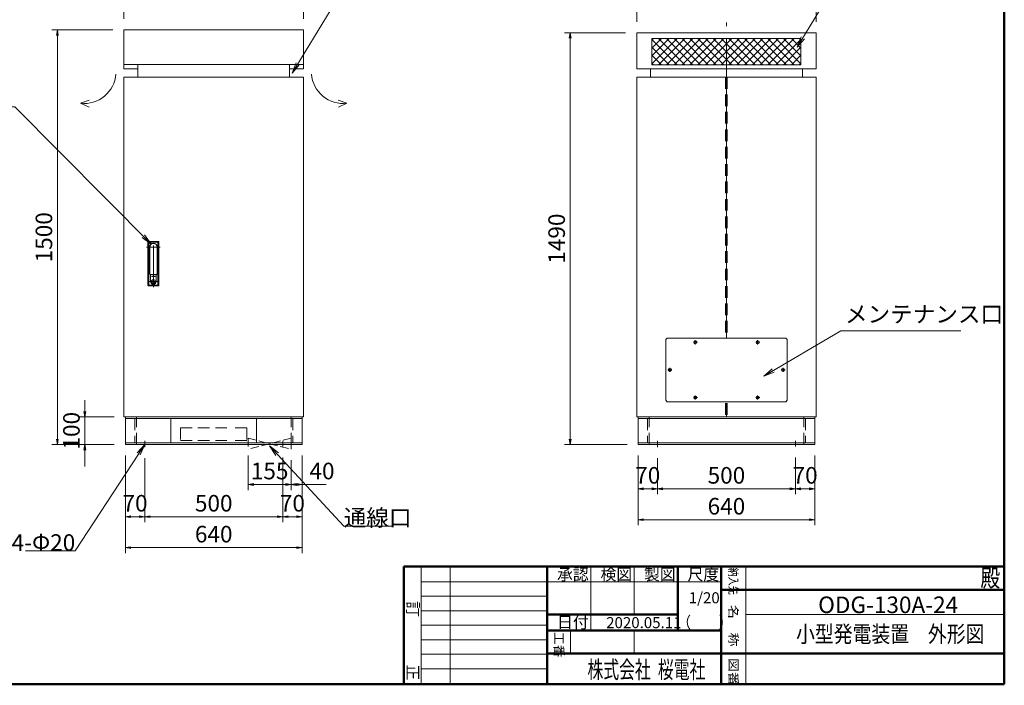
# Model space of a CAD drawing. Units: millimetres. Extents: x 197 to 5753, y 184 to 3972.
# Drawn here: x 2187 to 5753, y 184 to 2593 of the extents above; entities that cross this region are included whole.
import ezdxf

# ---------------------------------------------------------------- set-up
doc = ezdxf.new("R2010")
doc.units = ezdxf.units.MM
doc.header["$LTSCALE"] = 5
for name, pattern in [('DASHDOT', [50.5, 30, -9, 2.5, -9]), ('DOT', [8, 6, -2]), ('HIDDEN', [12.6, 8.4, -4.2])]:
    doc.linetypes.add(name, pattern=pattern)
for name, color, linetype, lineweight in [('1', 7, 'Continuous', 9), ('13', 91, 'Continuous', 9), ('16', 7, 'Continuous', 9), ('2', 4, 'Continuous', 9), ('20', 52, 'Continuous', 9), ('3', 3, 'Continuous', 9), ('8', 30, 'Continuous', 9)]:
    doc.layers.add(name, color=color, linetype=linetype, lineweight=lineweight)
doc.styles.get("Standard").update_dxf_attribs({"font": 'txt', "bigfont": 'bigfont'})
doc.styles.add('T_STANDARD', font='txt', dxfattribs={"height": 10, "bigfont": 'bigfont'})
doc.styles.add('ＭＳ ゴシック', font='txt')
doc.dimstyles.get("Standard").update_dxf_attribs({"dimtxt": 0.18, "dimasz": 0.18, "dimexe": 0.18, "dimexo": 0.0625, "dimgap": 0.09, "dimtad": 0, "dimtih": 1, "dimtoh": 1, "dimdec": 4, "dimzin": 0, "dimdsep": 46, "dimtxsty": 'Standard', "dimcen": 0.09, "dimadec": 0, "dimazin": 0, "dimtfac": 1, "dimtdec": 4, "dimtofl": 0, "dimtmove": 0, "dimatfit": 3, "dimfxl": 1, "dimtolj": 1, "dimtzin": 0, "dimarcsym": 0})

# ---------------------------------------------------------------- blocks, each defined once
blk = doc.blocks.new('*G16')
at = {"layer": '2', "color": 4, "linetype": 'Continuous', "lineweight": 20}
for p, q in [((2570.1, 1055.6), (2570.1, 1155.6)), ((2570.1, 1155.6), (3210.1, 1155.6)), ((3210.1, 1155.6), (3210.1, 1055.6)), ((3210.1, 1055.6), (2570.1, 1055.6))]:
    blk.add_line(p, q, dxfattribs=at)
blk = doc.blocks.new('*G18')
at = {"layer": '2', "color": 4, "linetype": 'Continuous', "lineweight": 20}
for p, q in [((2665.7, 1665.3), (2665.7, 1664.8)), ((2667.6, 1665.3), (2665.7, 1665.3)), ((2665.7, 1664.8), (2666.4, 1664.8)), ((2666.4, 1664.8), (2666.4, 1663.3)), ((2666.4, 1663.3), (2666.9, 1663.3)), ((2666.9, 1664.8), (2667.6, 1664.8)), ((2666.9, 1663.3), (2666.9, 1664.8)), ((2667.8, 1665.3), (2667.1, 1663.3)), ((2667.1, 1663.3), (2667.6, 1663.3)), ((2667.6, 1664.8), (2667.6, 1665.3)), ((2667.7, 1663.6), (2667.6, 1663.3)), ((2668.5, 1663.6), (2667.7, 1663.6)), ((2667.8, 1665.3), (2668.4, 1665.3)), ((2668.1, 1664.7), (2667.9, 1664.1)), ((2667.9, 1664.1), (2668.3, 1664.1)), ((2668.1, 1664.7), (2668.3, 1664.1)), ((2668.4, 1665.3), (2669.1, 1663.3)), ((2668.5, 1663.6), (2668.6, 1663.3)), ((2669.1, 1663.3), (2668.6, 1663.3)), ((2669.7, 1665.3), (2669.2, 1665.3)), ((2669.2, 1665.3), (2669.2, 1663.3)), ((2669.2, 1663.3), (2669.7, 1663.3)), ((2670.4, 1665.3), (2669.7, 1664.4)), ((2669.7, 1663.3), (2669.7, 1665.3)), ((2669.7, 1664.4), (2670.5, 1663.3)), ((2670.3, 1664.4), (2671, 1665.3)), ((2671.1, 1663.3), (2670.3, 1664.4)), ((2671, 1665.3), (2670.4, 1665.3)), ((2670.5, 1663.3), (2671.1, 1663.3)), ((2671.7, 1665.3), (2671.2, 1665.3)), ((2671.2, 1665.3), (2671.2, 1663.3)), ((2671.2, 1663.3), (2671.7, 1663.3)), ((2671.7, 1663.3), (2671.7, 1665.3)), ((2671.8, 1664.7), (2671.8, 1663.9)), ((2672.3, 1664), (2672.3, 1664.6)), ((2673.2, 1665.3), (2672.4, 1665.3)), ((2672.4, 1663.3), (2673.2, 1663.3)), ((2672.5, 1664.8), (2673.1, 1664.8)), ((2673.1, 1663.8), (2672.5, 1663.8)), ((2672.8, 1664.4), (2672.8, 1664)), ((2673.8, 1664.4), (2672.8, 1664.4)), ((2672.8, 1664), (2673.3, 1664)), ((2673.3, 1664.6), (2673.3, 1664.5)), ((2673.3, 1664.5), (2673.8, 1664.5)), ((2673.8, 1664.5), (2673.8, 1664.7)), ((2673.8, 1663.9), (2673.8, 1664.4)), ((2673.9, 1665.3), (2673.9, 1663.3)), ((2675.6, 1665.3), (2673.9, 1665.3)), ((2673.9, 1663.3), (2675.6, 1663.3)), ((2674.4, 1664.5), (2674.4, 1664.8)), ((2674.4, 1664.8), (2675.6, 1664.8)), ((2675.5, 1664.5), (2674.4, 1664.5)), ((2674.4, 1663.8), (2674.4, 1664.1)), ((2674.4, 1664.1), (2675.5, 1664.1)), ((2675.6, 1663.8), (2674.4, 1663.8)), ((2675.5, 1664.1), (2675.5, 1664.5)), ((2675.6, 1664.8), (2675.6, 1665.3)), ((2675.6, 1663.3), (2675.6, 1663.8)), ((2676.3, 1665.3), (2675.7, 1665.3)), ((2675.7, 1665.3), (2675.7, 1663.3)), ((2675.7, 1663.3), (2676.2, 1663.3)), ((2676.2, 1663.3), (2676.2, 1664.6)), ((2676.2, 1664.6), (2677.1, 1663.3)), ((2676.3, 1665.3), (2677.2, 1664)), ((2677.7, 1663.3), (2677.1, 1663.3)), ((2677.7, 1665.3), (2677.2, 1665.3)), ((2677.2, 1665.3), (2677.2, 1664)), ((2677.7, 1665.3), (2677.7, 1663.3))]:
    blk.add_line(p, q, dxfattribs=at)
for centre, radius, start, end in [((2672.4, 1664.7), 0.6, 90, 180), ((2672.4, 1663.9), 0.6, 180, 270), ((2672.5, 1664.6), 0.2, 90, 180), ((2672.5, 1664), 0.2, 180, 270), ((2673.1, 1664.6), 0.2, 0, 90), ((2673.1, 1664), 0.2, 270, 0), ((2673.2, 1664.7), 0.6, 0, 90), ((2673.2, 1663.9), 0.6, 270, 0)]:
    blk.add_arc(centre, radius, start, end, dxfattribs=at)
blk = doc.blocks.new('*G17')
at = {"layer": '1'}
blk.add_blockref('*G18', (0, 0), dxfattribs=at)
blk = doc.blocks.new('*G19')
at = {"layer": '2', "color": 4, "linetype": 'Continuous', "lineweight": 20}
for q in [(2438.9, 2301.8), (2438.4, 2276.4)]:
    blk.add_line((2408.1, 2290.6), q, dxfattribs=at)
blk.add_arc((2421.3, 2404.6), 114.8, 263.3523, 355.8446, dxfattribs=at)
blk = doc.blocks.new('_OPEN')
at = {"color": 0}
for q in [(-1, 0.167), (-1, -0.167), (-1, 0)]:
    blk.add_line((0, 0), q, dxfattribs=at)
blk = doc.blocks.new('Dim1')
at = {"layer": '2', "color": 4, "linetype": 'Continuous', "lineweight": 20}
for p, q in [((2570.1, 1015.6), (2570.1, 662.6)), ((3210.1, 1015.6), (3210.1, 662.6)), ((2570.1, 682.6), (3210.1, 682.6))]:
    blk.add_line(p, q, dxfattribs=at)
at = {"layer": '2', "color": 4, "linetype": 'Continuous', "lineweight": 20, "xscale": 20, "yscale": 20, "zscale": 20}
for p, rotation in [((2570.1, 682.6), 179.9999999999998), ((3210.1, 682.6), 359.9999999999997)]:
    blk.add_blockref('_OPEN', p, dxfattribs=dict(at, rotation=rotation))
at = {"layer": '2', "color": 4, "linetype": 'Continuous', "lineweight": 9, "insert": (2890.1, 682.6), "char_height": 60, "width": 756.6, "attachment_point": 8, "style": 'ＭＳ ゴシック'}
blk.add_mtext('640', dxfattribs=at)
blk = doc.blocks.new('Dim2')
at = {"layer": '2', "color": 4, "linetype": 'Continuous', "lineweight": 20}
for p, q in [((2570.1, 1015.6), (2570.1, 774.4)), ((2640.1, 1005.9), (2640.1, 774.4)), ((2570.1, 794.4), (2640.1, 794.4))]:
    blk.add_line(p, q, dxfattribs=at)
at = {"layer": '2', "color": 4, "linetype": 'Continuous', "lineweight": 20, "xscale": 20, "yscale": 20, "zscale": 20}
for p, rotation in [((2570.1, 794.4), 179.9999999999998), ((2640.1, 794.4), 359.9999999999997)]:
    blk.add_blockref('_OPEN', p, dxfattribs=dict(at, rotation=rotation))
at = {"layer": '2', "color": 4, "linetype": 'Continuous', "lineweight": 9, "insert": (2605.1, 794.4), "char_height": 60, "width": 453.3, "attachment_point": 8, "style": 'ＭＳ ゴシック'}
blk.add_mtext('70', dxfattribs=at)
blk = doc.blocks.new('Dim3')
at = {"layer": '2', "color": 4, "linetype": 'Continuous', "lineweight": 20}
for p, q in [((3140.1, 1008.2), (3140.1, 774.4)), ((2640.1, 794.4), (3140.1, 794.4))]:
    blk.add_line(p, q, dxfattribs=at)
at = {"layer": '2', "color": 4, "linetype": 'Continuous', "lineweight": 20, "xscale": 20, "yscale": 20, "zscale": 20}
for p, rotation in [((2640.1, 794.4), 179.9999999999998), ((3140.1, 794.4), 359.9999999999997)]:
    blk.add_blockref('_OPEN', p, dxfattribs=dict(at, rotation=rotation))
at = {"layer": '2', "color": 4, "linetype": 'Continuous', "lineweight": 9, "insert": (2890.1, 794.4), "char_height": 60, "width": 706.8, "attachment_point": 8, "style": 'ＭＳ ゴシック'}
blk.add_mtext('500', dxfattribs=at)
blk = doc.blocks.new('Dim4')
at = {"layer": '2', "color": 4, "linetype": 'Continuous', "lineweight": 20}
for p, q in [((3210.1, 1015.6), (3210.1, 774.4)), ((3140.1, 794.4), (3210.1, 794.4))]:
    blk.add_line(p, q, dxfattribs=at)
at = {"layer": '2', "color": 4, "linetype": 'Continuous', "lineweight": 20, "xscale": 20, "yscale": 20, "zscale": 20}
for p, rotation in [((3140.1, 794.4), 179.9999999999998), ((3210.1, 794.4), 359.9999999999997)]:
    blk.add_blockref('_OPEN', p, dxfattribs=dict(at, rotation=rotation))
at = {"layer": '2', "color": 4, "linetype": 'Continuous', "lineweight": 9, "insert": (3175.1, 794.4), "char_height": 60, "width": 453.3, "attachment_point": 8, "style": 'ＭＳ ゴシック'}
blk.add_mtext('70', dxfattribs=at)
blk = doc.blocks.new('Dim5')
at = {"layer": '2', "color": 4, "linetype": 'Continuous', "lineweight": 20}
for p, q in [((2565.1, 2595.6), (2565.1, 2849.8)), ((2565.1, 2829.8), (3215.1, 2829.8)), ((3215.1, 2595.6), (3215.1, 2849.8))]:
    blk.add_line(p, q, dxfattribs=at)
at = {"layer": '2', "color": 4, "linetype": 'Continuous', "lineweight": 20, "xscale": 20, "yscale": 20, "zscale": 20}
for p, rotation in [((2565.1, 2829.8), 179.9999999999998), ((3215.1, 2829.8), 359.9999999999997)]:
    blk.add_blockref('_OPEN', p, dxfattribs=dict(at, rotation=rotation))
at = {"layer": '2', "color": 4, "linetype": 'Continuous', "lineweight": 9, "insert": (2890.1, 2829.8), "char_height": 60, "width": 756.6, "attachment_point": 8, "style": 'ＭＳ ゴシック'}
blk.add_mtext('650', dxfattribs=at)
blk = doc.blocks.new('Dim6')
at = {"layer": '2', "color": 4, "linetype": 'Continuous', "lineweight": 20}
for p, q in [((2423.5, 975.6), (2423.5, 1215.6)), ((2530.1, 1155.6), (2403.5, 1155.6)), ((2530.1, 1055.6), (2403.5, 1055.6))]:
    blk.add_line(p, q, dxfattribs=at)
at = {"layer": '2', "color": 4, "linetype": 'Continuous', "lineweight": 20, "xscale": 20, "yscale": 20, "zscale": 20}
for p, rotation in [((2423.5, 1155.6), 269.9999999999998), ((2423.5, 1055.6), 89.99999999999959)]:
    blk.add_blockref('_OPEN', p, dxfattribs=dict(at, rotation=rotation))
at = {"layer": '2', "color": 4, "linetype": 'Continuous', "lineweight": 9, "insert": (2423.5, 1105.6), "char_height": 60, "width": 606, "attachment_point": 8, "rotation": 90, "style": 'ＭＳ ゴシック'}
blk.add_mtext('100', dxfattribs=at)
blk = doc.blocks.new('Dim7')
at = {"layer": '2', "color": 4, "linetype": 'Continuous', "lineweight": 20}
for p, q in [((2525.1, 2555.6), (2303.9, 2555.6)), ((2323.9, 2555.6), (2323.9, 1055.6)), ((2530.1, 1055.6), (2303.9, 1055.6))]:
    blk.add_line(p, q, dxfattribs=at)
at = {"layer": '2', "color": 4, "linetype": 'Continuous', "lineweight": 20, "xscale": 20, "yscale": 20, "zscale": 20}
for p, rotation in [((2323.9, 2555.6), 89.99999999999959), ((2323.9, 1055.6), 269.9999999999998)]:
    blk.add_blockref('_OPEN', p, dxfattribs=dict(at, rotation=rotation))
at = {"layer": '2', "color": 4, "linetype": 'Continuous', "lineweight": 9, "insert": (2323.9, 1805.6), "char_height": 60, "width": 906, "attachment_point": 8, "rotation": 90, "style": 'ＭＳ ゴシック'}
blk.add_mtext('1500', dxfattribs=at)
blk = doc.blocks.new('*G29')
at = {"layer": '2', "color": 4, "linetype": 'Continuous', "lineweight": 20}
for q in [(3341.3, 2301.8), (3341.8, 2276.4)]:
    blk.add_line((3372.2, 2290.6), q, dxfattribs=at)
blk.add_arc((3358.9, 2404.6), 114.8, 184.1554, 276.6477, dxfattribs=at)
blk = doc.blocks.new('*G32')
at = {"layer": '2', "color": 4, "linetype": 'Continuous', "lineweight": 20}
for p, q in [((4427, 1055.6), (4427, 1155.6)), ((4427, 1155.6), (5067, 1155.6)), ((5067, 1155.6), (5067, 1055.6)), ((5067, 1055.6), (4427, 1055.6))]:
    blk.add_line(p, q, dxfattribs=at)
blk = doc.blocks.new('Dim8')
at = {"layer": '2', "color": 4, "linetype": 'Continuous', "lineweight": 20}
for p, q in [((4422, 2585.6), (4422, 2849.8)), ((4422, 2829.8), (5072, 2829.8)), ((5072, 2585.6), (5072, 2849.8))]:
    blk.add_line(p, q, dxfattribs=at)
at = {"layer": '2', "color": 4, "linetype": 'Continuous', "lineweight": 20, "xscale": 20, "yscale": 20, "zscale": 20}
for p, rotation in [((4422, 2829.8), 179.9999999999998), ((5072, 2829.8), 359.9999999999997)]:
    blk.add_blockref('_OPEN', p, dxfattribs=dict(at, rotation=rotation))
at = {"layer": '2', "color": 4, "linetype": 'Continuous', "lineweight": 9, "insert": (4747, 2829.8), "char_height": 60, "width": 756.6, "attachment_point": 8, "style": 'ＭＳ ゴシック'}
blk.add_mtext('650', dxfattribs=at)
blk = doc.blocks.new('Dim9')
at = {"layer": '2', "color": 4, "linetype": 'Continuous', "lineweight": 20}
for p, q in [((4382, 2545.6), (4160.8, 2545.6)), ((4180.8, 2545.6), (4180.8, 1055.6)), ((4387, 1055.6), (4160.8, 1055.6))]:
    blk.add_line(p, q, dxfattribs=at)
at = {"layer": '2', "color": 4, "linetype": 'Continuous', "lineweight": 20, "xscale": 20, "yscale": 20, "zscale": 20}
for p, rotation in [((4180.8, 2545.6), 89.99999999999959), ((4180.8, 1055.6), 269.9999999999998)]:
    blk.add_blockref('_OPEN', p, dxfattribs=dict(at, rotation=rotation))
at = {"layer": '2', "color": 4, "linetype": 'Continuous', "lineweight": 9, "insert": (4180.8, 1800.6), "char_height": 60, "width": 955.8, "attachment_point": 8, "rotation": 90, "style": 'ＭＳ ゴシック'}
blk.add_mtext('1490', dxfattribs=at)
blk = doc.blocks.new('*G35')
at = {"layer": '1', "color": 7, "linetype": 'Continuous', "lineweight": 20}
for p, q in [((4477, 2521.1), (4568.2, 2429.9)), ((4501.5, 2524.9), (4596.5, 2429.9)), ((4529.8, 2524.9), (4624.8, 2429.9)), ((4558.1, 2524.9), (4653.1, 2429.9)), ((4586.4, 2524.9), (4681.4, 2429.9)), ((4614.7, 2524.9), (4709.7, 2429.9)), ((4642.9, 2524.9), (4737.9, 2429.9)), ((4671.2, 2524.9), (4766.2, 2429.9)), ((4699.5, 2524.9), (4794.5, 2429.9)), ((4727.8, 2524.9), (4822.8, 2429.9)), ((4756.1, 2524.9), (4851.1, 2429.9)), ((4784.4, 2524.9), (4879.4, 2429.9)), ((4812.6, 2524.9), (4907.6, 2429.9)), ((4840.9, 2524.9), (4935.9, 2429.9)), ((4869.2, 2524.9), (4964.2, 2429.9)), ((4897.5, 2524.9), (4992.5, 2429.9)), ((4925.8, 2524.9), (5017, 2433.7)), ((4954.1, 2524.9), (5017, 2462)), ((4982.3, 2524.9), (5017, 2490.3)), ((5010.6, 2524.9), (5017, 2518.6)), ((4477, 2492.9), (4539.9, 2429.9)), ((4477, 2464.6), (4511.7, 2429.9)), ((4477, 2436.3), (4483.4, 2429.9))]:
    blk.add_line(p, q, dxfattribs=at)
blk = doc.blocks.new('*G36')
at = {"layer": '1', "color": 7, "linetype": 'Continuous', "lineweight": 20}
for p, q in [((4477, 2433.7), (4568.2, 2524.9)), ((4477, 2462), (4539.9, 2524.9)), ((4477, 2490.3), (4511.7, 2524.9)), ((4477, 2518.6), (4483.4, 2524.9)), ((4501.5, 2429.9), (4596.5, 2524.9)), ((4529.8, 2429.9), (4624.8, 2524.9)), ((4558.1, 2429.9), (4653.1, 2524.9)), ((4586.4, 2429.9), (4681.4, 2524.9)), ((4614.7, 2429.9), (4709.7, 2524.9)), ((4642.9, 2429.9), (4737.9, 2524.9)), ((4671.2, 2429.9), (4766.2, 2524.9)), ((4699.5, 2429.9), (4794.5, 2524.9)), ((4727.8, 2429.9), (4822.8, 2524.9)), ((4756.1, 2429.9), (4851.1, 2524.9)), ((4784.4, 2429.9), (4879.4, 2524.9)), ((4812.6, 2429.9), (4907.6, 2524.9)), ((4840.9, 2429.9), (4935.9, 2524.9)), ((4869.2, 2429.9), (4964.2, 2524.9)), ((4897.5, 2429.9), (4992.5, 2524.9)), ((4925.8, 2429.9), (5017, 2521.1)), ((4954.1, 2429.9), (5017, 2492.9)), ((4982.3, 2429.9), (5017, 2464.6)), ((5010.6, 2429.9), (5017, 2436.3))]:
    blk.add_line(p, q, dxfattribs=at)
blk = doc.blocks.new('Dim10')
at = {"layer": '2', "color": 4, "linetype": 'Continuous', "lineweight": 20}
for p, q in [((4427, 1015.6), (4427, 763.6)), ((5067, 1015.6), (5067, 763.6)), ((4427, 783.6), (5067, 783.6))]:
    blk.add_line(p, q, dxfattribs=at)
at = {"layer": '2', "color": 4, "linetype": 'Continuous', "lineweight": 20, "xscale": 20, "yscale": 20, "zscale": 20}
for p, rotation in [((4427, 783.6), 179.9999999999998), ((5067, 783.6), 359.9999999999997)]:
    blk.add_blockref('_OPEN', p, dxfattribs=dict(at, rotation=rotation))
at = {"layer": '2', "color": 4, "linetype": 'Continuous', "lineweight": 9, "insert": (4747, 783.6), "char_height": 60, "width": 756.6, "attachment_point": 8, "style": 'ＭＳ ゴシック'}
blk.add_mtext('640', dxfattribs=at)
blk = doc.blocks.new('Dim11')
at = {"layer": '2', "color": 4, "linetype": 'Continuous', "lineweight": 20}
for p, q in [((4427, 1015.6), (4427, 875.4)), ((4497, 1005.9), (4497, 875.4)), ((4427, 895.4), (4497, 895.4))]:
    blk.add_line(p, q, dxfattribs=at)
at = {"layer": '2', "color": 4, "linetype": 'Continuous', "lineweight": 20, "xscale": 20, "yscale": 20, "zscale": 20}
for p, rotation in [((4427, 895.4), 179.9999999999998), ((4497, 895.4), 359.9999999999997)]:
    blk.add_blockref('_OPEN', p, dxfattribs=dict(at, rotation=rotation))
at = {"layer": '2', "color": 4, "linetype": 'Continuous', "lineweight": 9, "insert": (4462, 895.4), "char_height": 60, "width": 453.3, "attachment_point": 8, "style": 'ＭＳ ゴシック'}
blk.add_mtext('70', dxfattribs=at)
blk = doc.blocks.new('Dim12')
at = {"layer": '2', "color": 4, "linetype": 'Continuous', "lineweight": 20}
for p, q in [((4997, 1008.2), (4997, 875.4)), ((4497, 895.4), (4997, 895.4))]:
    blk.add_line(p, q, dxfattribs=at)
at = {"layer": '2', "color": 4, "linetype": 'Continuous', "lineweight": 20, "xscale": 20, "yscale": 20, "zscale": 20}
for p, rotation in [((4497, 895.4), 179.9999999999998), ((4997, 895.4), 359.9999999999997)]:
    blk.add_blockref('_OPEN', p, dxfattribs=dict(at, rotation=rotation))
at = {"layer": '2', "color": 4, "linetype": 'Continuous', "lineweight": 9, "insert": (4747, 895.4), "char_height": 60, "width": 706.8, "attachment_point": 8, "style": 'ＭＳ ゴシック'}
blk.add_mtext('500', dxfattribs=at)
blk = doc.blocks.new('Dim13')
at = {"layer": '2', "color": 4, "linetype": 'Continuous', "lineweight": 20}
for p, q in [((5067, 1015.6), (5067, 875.4)), ((4997, 895.4), (5067, 895.4))]:
    blk.add_line(p, q, dxfattribs=at)
at = {"layer": '2', "color": 4, "linetype": 'Continuous', "lineweight": 20, "xscale": 20, "yscale": 20, "zscale": 20}
for p, rotation in [((4997, 895.4), 179.9999999999998), ((5067, 895.4), 359.9999999999997)]:
    blk.add_blockref('_OPEN', p, dxfattribs=dict(at, rotation=rotation))
at = {"layer": '2', "color": 4, "linetype": 'Continuous', "lineweight": 9, "insert": (5032, 895.4), "char_height": 60, "width": 453.3, "attachment_point": 8, "style": 'ＭＳ ゴシック'}
blk.add_mtext('70', dxfattribs=at)
blk = doc.blocks.new('Dim19')
at = {"layer": '20', "color": 52, "linetype": 'Continuous', "lineweight": 20}
for p, q in [((3170.1, 998.6), (3170.1, 891)), ((3210.1, 1015.6), (3210.1, 891)), ((3296.9, 911), (3170.1, 911))]:
    blk.add_line(p, q, dxfattribs=at)
at = {"layer": '20', "color": 52, "linetype": 'Continuous', "lineweight": 20, "xscale": 20, "yscale": 20, "zscale": 20}
for p, rotation in [((3170.1, 911), 179.9999999999999), ((3210.1, 911), 359.9999999999997)]:
    blk.add_blockref('_OPEN', p, dxfattribs=dict(at, rotation=rotation))
at = {"layer": '20', "color": 52, "linetype": 'Continuous', "lineweight": 9, "insert": (3236.9, 911), "char_height": 60, "width": 460.2, "attachment_point": 7, "style": 'ＭＳ ゴシック'}
blk.add_mtext('40', dxfattribs=at)
blk = doc.blocks.new('Dim20')
at = {"layer": '20', "color": 52, "linetype": 'Continuous', "lineweight": 20}
for p, q in [((3015.1, 1015.6), (3015.1, 891)), ((3170.1, 911), (3015.1, 911))]:
    blk.add_line(p, q, dxfattribs=at)
at = {"layer": '20', "color": 52, "linetype": 'Continuous', "lineweight": 20, "xscale": 20, "yscale": 20, "zscale": 20}
for p, rotation in [((3015.1, 911), 179.9999999999999), ((3170.1, 911), 359.9999999999997)]:
    blk.add_blockref('_OPEN', p, dxfattribs=dict(at, rotation=rotation))
at = {"layer": '20', "color": 52, "linetype": 'Continuous', "lineweight": 9, "insert": (3092.6, 911), "char_height": 60, "width": 705.6, "attachment_point": 8, "style": 'ＭＳ ゴシック'}
blk.add_mtext('155', dxfattribs=at)

msp = doc.modelspace()

# ---------------------------------------------------------------- linework, layer by layer
at = {"layer": '1', "color": 7, "linetype": 'Continuous', "lineweight": 20}
for p, q in [((4477.005, 2524.924), (4477.005, 2429.924)), ((4477.005, 2524.924), (5017.005, 2524.924)), ((5017.005, 2429.924), (5017.005, 2524.924)), ((4477.005, 2429.924), (5017.005, 2429.924)), ((4747.005, 1440.627), (4747.005, 2384.924)), ((4747.005, 1155.624), (4747.005, 1205.624))]:
    msp.add_line(p, q, dxfattribs=at)
at = {"layer": '1', "color": 7, "linetype": 'HIDDEN', "lineweight": 20}
for p, q in [((4743.805, 2384.924), (4743.805, 1440.627)), ((4750.205, 2384.924), (4750.205, 1440.627)), ((4743.805, 1205.624), (4743.805, 1155.624)), ((4750.205, 1205.624), (4750.205, 1155.624))]:
    msp.add_line(p, q, dxfattribs=at)
at = {"layer": '1', "color": 7, "linetype": 'DASHDOT', "lineweight": 20}
for p, q in [((4634.005, 1433.102), (4634.005, 1418.159)), ((4860.005, 1433.071), (4860.005, 1418.128)), ((4627.248, 1425.625), (4641.635, 1425.624)), ((4853.248, 1425.594), (4867.635, 1425.593)), ((4535.248, 1325.625), (4549.635, 1325.624)), ((4542.005, 1333.102), (4542.005, 1318.159)), ((4945.248, 1325.625), (4959.635, 1325.624)), ((4952.005, 1333.102), (4952.005, 1318.159)), ((4627.248, 1225.625), (4641.635, 1225.624)), ((4634.005, 1233.102), (4634.005, 1218.159)), ((4853.248, 1225.625), (4867.635, 1225.624)), ((4860.005, 1233.102), (4860.005, 1218.159))]:
    msp.add_line(p, q, dxfattribs=at)
at = {"layer": '1', "color": 7, "linetype": 'Continuous', "lineweight": 20}
for centre in [(4634.005, 1425.624), (4860.005, 1425.594), (4542.005, 1325.624), (4952.005, 1325.624), (4634.005, 1225.624), (4860.005, 1225.624)]:
    msp.add_circle(centre, 5.5, dxfattribs=at)
at = {"layer": '13', "color": 91, "linetype": 'Continuous', "lineweight": 20}
msp.add_lwpolyline([(4881.961, 1303.048), (5161.859, 1467.123), (5595.63, 1467.123)], dxfattribs=at)
at = {"layer": '16', "color": 7, "linetype": 'Continuous', "lineweight": 50}
for p, q in [((5753.411, 188.993), (5753.411, 3972.379)), ((3578.411, 614.243), (3578.411, 188.993)), ((3578.411, 614.243), (5753.411, 614.243)), ((4098.161, 188.993), (4098.161, 614.243)), ((4570.661, 614.243), (4570.661, 383.243)), ((4728.161, 614.243), (4728.161, 188.993)), ((5753.411, 530.243), (4728.161, 530.243)), ((4570.661, 440.993), (4098.161, 440.993)), ((4098.161, 383.243), (4728.161, 383.243)), ((4098.161, 299.243), (5753.411, 299.243)), ((260.522, 188.993), (5753.411, 188.993)), ((269.29, 188.993), (5753.411, 188.993))]:
    msp.add_line(p, q, dxfattribs=at)
at = {"layer": '16', "color": 7, "linetype": 'Continuous', "lineweight": 20}
for p, q in [((3641.411, 188.993), (3641.411, 614.243)), ((3746.411, 188.993), (3746.411, 614.243)), ((4255.661, 614.243), (4255.661, 383.243)), ((4413.161, 614.243), (4413.161, 440.993)), ((4817.411, 614.243), (4817.411, 188.993)), ((4098.161, 559.118), (3641.411, 559.118)), ((4098.161, 559.118), (4728.161, 559.118)), ((4098.161, 506.618), (3641.411, 506.618)), ((4098.161, 454.118), (3641.411, 454.118)), ((4817.411, 440.993), (5753.411, 440.993)), ((4098.161, 401.618), (3641.411, 401.618)), ((4182.161, 383.243), (4182.161, 299.243)), ((4413.161, 383.243), (4413.161, 299.243)), ((4098.161, 349.118), (3641.411, 349.118)), ((4098.161, 296.618), (3641.411, 296.618)), ((4098.161, 244.118), (3641.411, 244.118))]:
    msp.add_line(p, q, dxfattribs=at)
at = {"layer": '2', "color": 4, "linetype": 'DASHDOT', "lineweight": 9}
msp.add_line((4747.005, 2374.804), (4747.005, 2588.924), dxfattribs=at)
at = {"layer": '2', "color": 4, "linetype": 'Continuous', "lineweight": 20}
for p, q in [((2565.112, 2555.624), (2565.112, 2414.924)), ((2565.112, 2555.624), (3215.112, 2555.624)), ((3215.112, 2555.624), (3215.112, 2414.924)), ((4422.005, 2545.624), (4422.005, 2414.924)), ((4422.005, 2545.624), (5072.005, 2545.624)), ((5072.005, 2545.624), (5072.005, 2414.924)), ((3215.112, 2430.624), (2565.112, 2430.624)), ((2615.112, 2430.624), (2615.112, 2384.924)), ((3165.112, 2430.624), (3165.112, 2384.924)), ((2615.112, 2414.924), (2565.112, 2414.924)), ((3215.112, 2414.924), (3165.112, 2414.924)), ((5072.005, 2414.924), (4422.005, 2414.924)), ((4472.005, 2414.924), (4472.005, 2384.924)), ((5022.005, 2414.924), (5022.005, 2384.924)), ((2565.112, 2384.924), (3215.112, 2384.924)), ((2565.112, 1155.624), (2565.112, 2384.924)), ((3215.112, 2384.924), (3215.112, 1155.624)), ((4422.005, 2384.924), (5072.005, 2384.924)), ((4422.005, 1155.624), (4422.005, 2384.924)), ((5072.005, 2384.924), (5072.005, 1155.624)), ((2651.704, 1631.774), (2651.704, 1788.774)), ((2655.704, 1788.274), (2652.304, 1789.974)), ((2653.204, 1790.274), (2690.204, 1790.274)), ((2655.704, 1788.274), (2655.704, 1632.274)), ((2687.704, 1788.274), (2655.704, 1788.274)), ((2687.704, 1788.274), (2691.104, 1789.974)), ((2687.704, 1788.274), (2687.704, 1632.274)), ((2691.704, 1788.774), (2691.704, 1631.774)), ((2658.004, 1674.274), (2658.004, 1770.274)), ((2658.454, 1770.274), (2658.454, 1675.074)), ((2684.954, 1675.074), (2684.954, 1770.274)), ((2685.404, 1770.274), (2685.404, 1674.274)), ((2661.554, 1669.489), (2661.554, 1645.274)), ((2661.704, 1645.274), (2661.704, 1671.145)), ((2662.454, 1671.074), (2680.954, 1671.074)), ((2680.704, 1670.274), (2662.704, 1670.274)), ((2672.525, 1648.274), (2670.882, 1648.274)), ((2672.525, 1642.274), (2670.882, 1642.274)), ((2681.704, 1671.145), (2681.704, 1645.274)), ((2681.854, 1669.489), (2681.854, 1645.274)), ((2655.704, 1632.274), (2652.304, 1630.574)), ((2690.204, 1630.274), (2653.204, 1630.274)), ((2687.704, 1632.274), (2655.704, 1632.274)), ((2687.704, 1632.274), (2691.104, 1630.574)), ((2590.112, 1155.624), (2565.112, 1155.624)), ((3210.112, 1149.624), (2570.112, 1149.624)), ((2590.112, 1155.624), (3190.112, 1155.624)), ((3190.112, 1155.624), (3215.112, 1155.624)), ((4447.005, 1155.624), (4422.005, 1155.624)), ((5067.005, 1149.624), (4427.005, 1149.624)), ((4447.005, 1155.624), (5047.005, 1155.624)), ((5047.005, 1155.624), (5072.005, 1155.624)), ((2570.112, 1061.624), (3210.112, 1061.624)), ((2640.112, 1069.204), (2640.112, 1045.932)), ((3140.112, 1068.823), (3140.112, 1048.221)), ((4427.005, 1061.624), (5067.005, 1061.624)), ((4497.005, 1069.204), (4497.005, 1045.932)), ((4997.005, 1068.823), (4997.005, 1048.221))]:
    msp.add_line(p, q, dxfattribs=at)
at = {"layer": '2', "color": 4, "linetype": 'DASHDOT', "lineweight": 20}
for p, q in [((2671.704, 1625.274), (2671.704, 1795.274)), ((2646.704, 1770.274), (2696.704, 1770.274)), ((2686.704, 1645.274), (2656.704, 1645.274))]:
    msp.add_line(p, q, dxfattribs=at)
at = {"layer": '2', "color": 4, "linetype": 'HIDDEN', "lineweight": 20}
for p, q in [((2604.112, 1149.624), (2604.112, 1061.624)), ((2610.112, 1055.624), (2610.112, 1155.624)), ((3170.112, 1055.624), (3170.112, 1155.624)), ((3176.112, 1149.624), (3176.112, 1061.624)), ((4461.005, 1149.624), (4461.005, 1061.624)), ((4467.005, 1055.624), (4467.005, 1155.624)), ((5027.005, 1055.624), (5027.005, 1155.624)), ((5033.005, 1149.624), (5033.005, 1061.624))]:
    msp.add_line(p, q, dxfattribs=at)
at = {"layer": '2', "color": 4, "linetype": 'DOT', "lineweight": 20}
for p, q in [((3015.112, 1078.624), (3015.112, 1038.624)), ((3170.112, 1078.624), (3015.112, 1038.624)), ((3015.112, 1078.624), (3170.112, 1038.624)), ((3170.112, 1038.624), (3170.112, 1078.624))]:
    msp.add_line(p, q, dxfattribs=at)
at = {"layer": '2', "color": 4, "linetype": 'Continuous', "lineweight": 20}
for points in [[(5003.01, 2493.346), (5238.277, 2880.16), (5478.277, 2880.16)], [(3174.227, 2399.511), (3409.494, 2786.326), (4054.418, 2786.326)], [(2663.347, 1781.13), (2170.077, 2277.758), (1810.077, 2277.758)], [(2640.112, 1055.624), (2388.622, 670.933), (2208.622, 670.933)], [(3092.612, 1050.363), (3361.058, 760.551), (3541.058, 760.551)]]:
    msp.add_lwpolyline(points, dxfattribs=at)
msp.add_circle((2671.704, 1645.274), 7, dxfattribs=at)
for centre, radius, start, end in [((2653.204, 1788.774), 1.5, 90, 180), ((2671.704, 1770.274), 13.7, 0, 180), ((2671.704, 1770.274), 13.25, 0, 180), ((2690.204, 1788.774), 1.5, 0, 90), ((2662.004, 1674.274), 4, 180, 253.142044), ((2662.454, 1675.074), 4, 180, 270), ((2660.554, 1669.489), 1, 0, 73.142044), ((2671.704, 1645.274), 10.15, 180, 0), ((2662.704, 1669.274), 1, 90, 180), ((2671.704, 1645.274), 10, 180, 0), ((2688.329, 1645.274), 18.125, 171.845437, 188.154563), ((2670.882, 1647.774), 0.5, 90, 171.845437), ((2670.882, 1642.774), 0.5, 188.154563, 270), ((2672.525, 1647.774), 0.5, 8.154563, 90), ((2672.525, 1642.774), 0.5, 270, 351.845437), ((2655.079, 1645.274), 18.125, 351.845437, 8.154563), ((2680.704, 1669.274), 1, 0, 90), ((2680.954, 1675.074), 4, 270, 0), ((2682.854, 1669.489), 1, 106.857956, 180), ((2681.404, 1674.274), 4, 286.857956, 0), ((2653.204, 1631.774), 1.5, 180, 270), ((2690.204, 1631.774), 1.5, 270, 0)]:
    msp.add_arc(centre, radius, start, end, dxfattribs=at)
at = {"layer": '3', "color": 3, "linetype": 'Continuous', "lineweight": 20}
for p, q in [((4527.005, 1435.627), (4532.005, 1440.627)), ((4527.005, 1435.627), (4527.005, 1215.627)), ((4532.005, 1440.627), (4962.005, 1440.627)), ((4962.005, 1440.627), (4967.005, 1435.627)), ((4967.005, 1435.627), (4967.005, 1215.627)), ((4532.005, 1210.627), (4527.005, 1215.627)), ((4962.005, 1210.627), (4967.005, 1215.627)), ((4532.005, 1210.627), (4962.005, 1210.627))]:
    msp.add_line(p, q, dxfattribs=at)
at = {"layer": '8', "color": 30, "linetype": 'Continuous', "lineweight": 20}
for p, q in [((2735.112, 1061.624), (2735.112, 1149.624)), ((3045.112, 1061.624), (3045.112, 1149.624))]:
    msp.add_line(p, q, dxfattribs=at)
at = {"layer": '8', "color": 30, "linetype": 'HIDDEN', "lineweight": 20}
for p, q in [((2770.112, 1115.624), (2770.112, 1070.624)), ((2770.112, 1115.624), (2958.335, 1115.624)), ((3010.112, 1115.624), (2955.112, 1115.624)), ((3010.112, 1115.624), (3010.112, 1070.624)), ((2770.112, 1070.624), (2955.112, 1070.624)), ((3010.112, 1070.624), (2955.112, 1070.624))]:
    msp.add_line(p, q, dxfattribs=at)

# ---------------------------------------------------------------- block references
for name in ['*G35', '*G36', '*G19', '*G29', '*G16', '*G32']:
    msp.add_blockref(name, (0, 0))
at = {"layer": '1'}
msp.add_blockref('*G17', (0, 0), dxfattribs=at)
at = {"layer": '13', "color": 91, "linetype": 'Continuous', "lineweight": 20, "xscale": 40, "yscale": 40, "zscale": 40, "rotation": 210.3785695277381}
msp.add_blockref('_OPEN', (4881.961, 1303.048), dxfattribs=at)
at = {"layer": '2', "color": 4, "linetype": 'Continuous', "lineweight": 20, "xscale": 40, "yscale": 40, "zscale": 40}
for p, rotation in [((5003.01, 2493.346), 238.6913050423755), ((3174.227, 2399.511), 238.6913050423755), ((2663.347, 1781.13), 314.8056648572006), ((2640.112, 1055.624), 56.82550489942263), ((3092.612, 1050.363), 132.8082216288209)]:
    msp.add_blockref('_OPEN', p, dxfattribs=dict(at, rotation=rotation))

# ---------------------------------------------------------------- texts
at = {"layer": '1', "color": 7, "linetype": 'Continuous', "lineweight": 9, "attachment_point": 7}
for s, insert, char_height, width in [('{\\fＭＳ ゴシック;\\T0.775244;1/20}', (4610.423, 481.05), 40, 112.69477), ('{\\fＭＳ ゴシック;\\T0.775244;1/20}', (4610.423, 481.05), 40, 112.69477), ('{\\fＭＳ ゴシック;\\T0.758377;ODG-130A-24}', (5079.183, 445.689), 60, 468.05971), ('{\\fＭＳ ゴシック;\\T0.793882;2020.05.11}', (4311.514, 391.086), 40, 282.87179), ('{\\fＭＳ ゴシック;\\W0.833333;\\T0.750000;小型発電装置\u3000外形図}', (4999.221, 339.981), 60, 804.04805)]:
    msp.add_mtext(s, dxfattribs=dict(at, insert=insert, char_height=char_height, width=width))
at = {"layer": '13', "color": 91, "linetype": 'Continuous', "lineweight": 9, "insert": (5176.154, 1497.391), "char_height": 60, "width": 660.24975, "attachment_point": 7}
msp.add_mtext('{\\fＭＳ Ｐゴシック;\\T0.750000;メンテナンス口}', dxfattribs=at)
at = {"layer": '16', "color": 7, "linetype": 'Continuous', "lineweight": 9}
for s, insert, char_height, width, attachment_point in [('{\\fHG丸ｺﾞｼｯｸM-PRO|b1;\\T0.750000;承認}', (4133.529, 564.786), 42, 138.90902, 7), ('{\\fHG丸ｺﾞｼｯｸM-PRO|b1;\\T0.750000;検図}', (4291.03, 564.786), 42, 138.31261, 7), ('{\\fHG丸ｺﾞｼｯｸM-PRO|b1;\\T0.750000;製図}', (4448.53, 564.786), 42, 137.35837, 7), ('{\\fHG丸ｺﾞｼｯｸM-PRO|b1;\\T0.750000;尺度}', (4606.03, 564.786), 42, 139.80362, 7), ('{\\fＦＡ 隷書Ｍ;\\W0.833333;\\T0.750000;殿}', (5702.726, 540.798), 63, 42.59998, 8), ('{\\fHG丸ｺﾞｼｯｸM-PRO|b1;\\T0.750000;日付}', (4133.529, 391.536), 42, 132.40825, 7), ('{\\fHG丸ｺﾞｼｯｸM-PRO|b1;\\W0.875000;\\T1.440576;（\u3000\u3000）}', (4568.411, 391.354), 42, 238.83403, 7), ('{\\fHG丸ｺﾞｼｯｸM-PRO|b1;\\W0.666667;\\T0.750000;株式会社  桜電社}', (4243.831, 209.793), 63, 516.2441, 7)]:
    msp.add_mtext(s, dxfattribs=dict(at, insert=insert, char_height=char_height, width=width, attachment_point=attachment_point))
at = {"layer": '16', "color": 7, "linetype": 'Continuous', "lineweight": 9, "attachment_point": 7, "rotation": 270, "style": 'T_STANDARD'}
for s, insert, char_height, width in [('{\\f@HG丸ｺﾞｼｯｸM-PRO|b1;\\W0.766667;\\T0.750000;納入先}', (4756.693, 610.348), 31.5, 120.68569), ('{\\f@HG丸ｺﾞｼｯｸM-PRO|b1;\\T0.750000;訂\u3000\u3000\u3000正}', (3590.809, 488.677), 42, 340.15674), ('{\\f@HG丸ｺﾞｼｯｸM-PRO|b1;\\W1.166667;\\T0.750000;名\u3000称}', (4756.701, 475.323), 31.5, 182.86934), ('{\\f@HG丸ｺﾞｼｯｸM-PRO|b1;\\T0.750000;工番}', (4124.076, 376.913), 33.6, 104.97236), ('{\\f@HG丸ｺﾞｼｯｸM-PRO|b1;\\W1.166667;\\T0.750000;図番}', (4756.647, 283.078), 31.5, 119.09273)]:
    msp.add_mtext(s, dxfattribs=dict(at, insert=insert, char_height=char_height, width=width))
at = {"layer": '2', "color": 4, "linetype": 'Continuous', "lineweight": 9, "char_height": 60}
for s, insert, width, attachment_point in [('{\\fＭＳ ゴシック;\\T0.750000;通線口}', (3361.058, 760.551), 279.9033, 7), ('{\\fＭＳ ゴシック;\\T0.750000;4-Φ20}', (2388.622, 670.933), 269.1042, 9)]:
    msp.add_mtext(s, dxfattribs=dict(at, insert=insert, width=width, attachment_point=attachment_point))

# ---------------------------------------------------------------- dimensions: what is measured, and where the dimension line sits
at = {"layer": '2', "color": 4, "linetype": 'Continuous', "lineweight": 20}
for base, p1, p2, picture, middle in [((3215.112, 2829.75), (2565.112, 2555.624), (3215.112, 2555.624), 'Dim5', (2890.112, 2829.75)), ((5072.005, 2829.75), (4422.005, 2545.624), (5072.005, 2545.624), 'Dim8', (4747.005, 2829.75)), ((3210.112, 682.635), (2570.112, 1055.624), (3210.112, 1055.624), 'Dim1', (2890.112, 682.635)), ((5067.005, 783.637), (4427.005, 1055.624), (5067.005, 1055.624), 'Dim10', (4747.005, 783.637))]:
    dim = msp.add_linear_dim(base=base, p1=p1, p2=p2, dimstyle='Standard', override={"dimscale": 1, "dimtxt": 60, "dimasz": 20, "dimexe": 20, "dimexo": 40, "dimgap": 0, "dimtad": 1, "dimtih": 0, "dimtoh": 0, "dimdec": 2, "dimzin": 8, "dimtxsty": 'ＭＳ ゴシック', "dimblk1": 'OPEN', "dimblk2": 'OPEN', "dimsah": 1, "dimse1": 0, "dimse2": 0, "dimtix": 0, "dimtofl": 1, "dimtmove": 1, "dimatfit": 2, "dimtzin": 8}, dxfattribs=at)
    dim.commit()
    dim.dimension.update_dxf_attribs({"geometry": picture, "text_midpoint": middle, "dimtype": 160})
for base, p1, p2, picture, middle in [((2323.946, 1055.624), (2565.112, 2555.624), (2570.112, 1055.624), 'Dim7', (2323.946, 1805.624)), ((4180.839, 1055.624), (4422.005, 2545.624), (4427.005, 1055.624), 'Dim9', (4180.839, 1800.624))]:
    dim = msp.add_linear_dim(base=base, p1=p1, p2=p2, angle=270, dimstyle='Standard', override={"dimscale": 1, "dimtxt": 60, "dimasz": 20, "dimexe": 20, "dimexo": 40, "dimgap": 0, "dimtad": 1, "dimtih": 0, "dimtoh": 0, "dimdec": 2, "dimzin": 8, "dimtxsty": 'ＭＳ ゴシック', "dimblk1": 'OPEN', "dimblk2": 'OPEN', "dimsah": 1, "dimse1": 0, "dimse2": 0, "dimtix": 0, "dimtofl": 1, "dimtmove": 1, "dimatfit": 2, "dimtzin": 8}, dxfattribs=at)
    dim.commit()
    dim.dimension.update_dxf_attribs({"geometry": picture, "text_midpoint": middle, "dimtype": 160, "text_rotation": 90})
dim = msp.add_linear_dim(base=(2423.521, 1155.624), p1=(2570.112, 1055.624), p2=(2570.112, 1155.624), angle=90, dimstyle='Standard', override={"dimscale": 1, "dimtxt": 60, "dimasz": 20, "dimexe": 20, "dimexo": 40, "dimgap": 0, "dimtad": 1, "dimtih": 0, "dimtoh": 0, "dimdec": 2, "dimzin": 8, "dimtxsty": 'ＭＳ ゴシック', "dimblk1": 'OPEN', "dimblk2": 'OPEN', "dimsah": 1, "dimse1": 0, "dimse2": 0, "dimtix": 0, "dimtofl": 1, "dimtmove": 1, "dimatfit": 2, "dimtzin": 8}, dxfattribs=at)
dim.commit()
dim.dimension.update_dxf_attribs({"geometry": 'Dim6', "text_midpoint": (2423.521, 1105.624), "dimtype": 160})
for base, p1, p2, text, override, picture, middle in [((2640.112, 794.411), (2570.112, 1055.624), (2640.112, 1045.932), '70', {"dimscale": 1, "dimtxt": 60, "dimasz": 20, "dimexe": 20, "dimexo": 40, "dimgap": 0, "dimtad": 1, "dimtih": 0, "dimtoh": 0, "dimdec": 2, "dimzin": 8, "dimtxsty": 'ＭＳ ゴシック', "dimblk1": 'OPEN', "dimblk2": 'OPEN', "dimsah": 1, "dimse1": 0, "dimse2": 0, "dimtix": 0, "dimtofl": 1, "dimtmove": 1, "dimatfit": 2, "dimtzin": 8}, 'Dim2', (2605.112, 794.411)), ((3140.112, 794.411), (2640.112, 1045.932), (3140.112, 1048.221), '500', {"dimscale": 1, "dimtxt": 60, "dimasz": 20, "dimexe": 20, "dimexo": 40, "dimgap": 0, "dimtad": 1, "dimtih": 0, "dimtoh": 0, "dimdec": 2, "dimzin": 8, "dimtxsty": 'ＭＳ ゴシック', "dimblk1": 'OPEN', "dimblk2": 'OPEN', "dimsah": 1, "dimse1": 1, "dimse2": 0, "dimtix": 0, "dimtofl": 1, "dimtmove": 1, "dimatfit": 2, "dimtzin": 8}, 'Dim3', (2890.112, 794.411)), ((3210.112, 794.411), (3140.112, 1048.221), (3210.112, 1055.624), '70', {"dimscale": 1, "dimtxt": 60, "dimasz": 20, "dimexe": 20, "dimexo": 40, "dimgap": 0, "dimtad": 1, "dimtih": 0, "dimtoh": 0, "dimdec": 2, "dimzin": 8, "dimtxsty": 'ＭＳ ゴシック', "dimblk1": 'OPEN', "dimblk2": 'OPEN', "dimsah": 1, "dimse1": 1, "dimse2": 0, "dimtix": 0, "dimtofl": 1, "dimtmove": 1, "dimatfit": 2, "dimtzin": 8}, 'Dim4', (3175.112, 794.411)), ((4497.005, 895.413), (4427.005, 1055.624), (4497.005, 1045.932), '70', {"dimscale": 1, "dimtxt": 60, "dimasz": 20, "dimexe": 20, "dimexo": 40, "dimgap": 0, "dimtad": 1, "dimtih": 0, "dimtoh": 0, "dimdec": 2, "dimzin": 8, "dimtxsty": 'ＭＳ ゴシック', "dimblk1": 'OPEN', "dimblk2": 'OPEN', "dimsah": 1, "dimse1": 0, "dimse2": 0, "dimtix": 0, "dimtofl": 1, "dimtmove": 1, "dimatfit": 2, "dimtzin": 8}, 'Dim11', (4462.005, 895.413)), ((4997.005, 895.413), (4497.005, 1045.932), (4997.005, 1048.221), '500', {"dimscale": 1, "dimtxt": 60, "dimasz": 20, "dimexe": 20, "dimexo": 40, "dimgap": 0, "dimtad": 1, "dimtih": 0, "dimtoh": 0, "dimdec": 2, "dimzin": 8, "dimtxsty": 'ＭＳ ゴシック', "dimblk1": 'OPEN', "dimblk2": 'OPEN', "dimsah": 1, "dimse1": 1, "dimse2": 0, "dimtix": 0, "dimtofl": 1, "dimtmove": 1, "dimatfit": 2, "dimtzin": 8}, 'Dim12', (4747.005, 895.413)), ((5067.005, 895.413), (4997.005, 1048.221), (5067.005, 1055.624), '70', {"dimscale": 1, "dimtxt": 60, "dimasz": 20, "dimexe": 20, "dimexo": 40, "dimgap": 0, "dimtad": 1, "dimtih": 0, "dimtoh": 0, "dimdec": 2, "dimzin": 8, "dimtxsty": 'ＭＳ ゴシック', "dimblk1": 'OPEN', "dimblk2": 'OPEN', "dimsah": 1, "dimse1": 1, "dimse2": 0, "dimtix": 0, "dimtofl": 1, "dimtmove": 1, "dimatfit": 2, "dimtzin": 8}, 'Dim13', (5032.005, 895.413))]:
    dim = msp.add_linear_dim(base=base, p1=p1, p2=p2, text=text, dimstyle='Standard', override=override, dxfattribs=at)
    dim.commit()
    dim.dimension.update_dxf_attribs({"geometry": picture, "text_midpoint": middle, "dimtype": 160})
at = {"layer": '20', "color": 52, "linetype": 'Continuous', "lineweight": 20}
for base, p1, p2, text, override, picture, middle in [((3015.112, 910.992), (3170.112, 1038.624), (3015.112, 1055.624), '155', {"dimscale": 1, "dimtxt": 60, "dimasz": 20, "dimexe": 20, "dimexo": 40, "dimgap": 0, "dimtad": 1, "dimtih": 0, "dimtoh": 0, "dimdec": 2, "dimzin": 8, "dimtxsty": 'ＭＳ ゴシック', "dimblk1": 'OPEN', "dimblk2": 'OPEN', "dimsah": 1, "dimse1": 1, "dimse2": 0, "dimtix": 0, "dimtofl": 1, "dimtmove": 1, "dimatfit": 2, "dimtzin": 8}, 'Dim20', (3092.612, 910.992)), ((3170.112, 910.992), (3210.112, 1055.624), (3170.112, 1038.624), '40', {"dimscale": 1, "dimtxt": 60, "dimasz": 20, "dimexe": 20, "dimexo": 40, "dimgap": 0, "dimtad": 1, "dimtih": 0, "dimtoh": 0, "dimdec": 2, "dimzin": 8, "dimtxsty": 'ＭＳ ゴシック', "dimblk1": 'OPEN', "dimblk2": 'OPEN', "dimsah": 1, "dimse1": 0, "dimse2": 0, "dimtix": 0, "dimtofl": 1, "dimtmove": 1, "dimatfit": 2, "dimtzin": 8}, 'Dim19', (3266.92, 910.992))]:
    dim = msp.add_linear_dim(base=base, p1=p1, p2=p2, angle=180, text=text, dimstyle='Standard', override=override, dxfattribs=at)
    dim.commit()
    dim.dimension.update_dxf_attribs({"geometry": picture, "text_midpoint": middle, "dimtype": 160})

doc.saveas('drawing.dxf')
